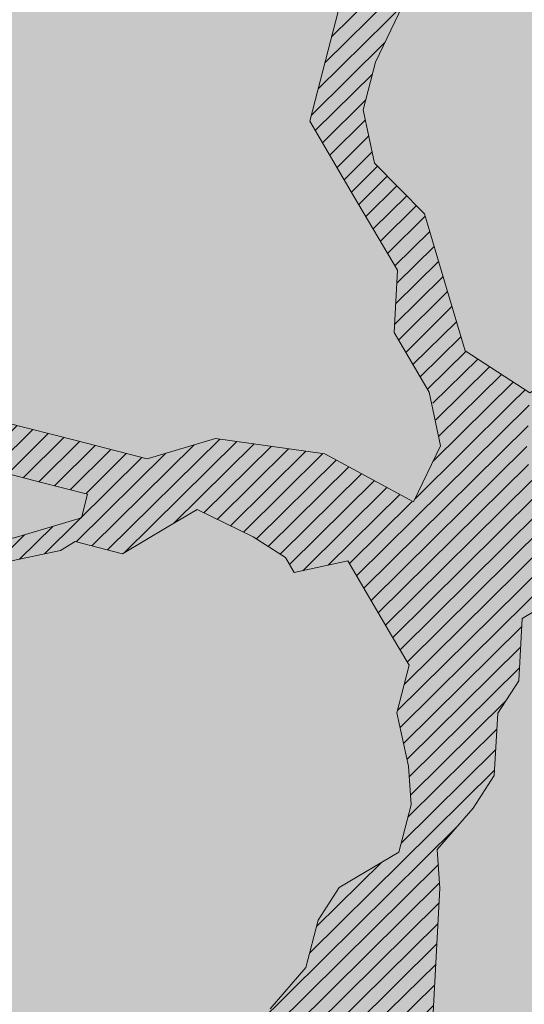
# Model space of a CAD drawing. Units: metres. Extents: x 1408935 to 1409331, y 5218507 to 5218636.
# Drawn here: x 1408953 to 1408954, y 5218593 to 5218595 of the extents above; entities that cross this region are included whole.
import ezdxf

# ---------------------------------------------------------------- set-up
doc = ezdxf.new("R2010")
doc.units = ezdxf.units.M
doc.header["$LTSCALE"] = 2
for name, color, linetype, lineweight in [('Compo-arbre', 3, 'Continuous', 9), ('Compo-hachures-calcaire', 7, 'Continuous', 35), ('Compo-hachures-herbe', 76, 'Continuous', 35)]:
    doc.layers.add(name, color=color, linetype=linetype, lineweight=lineweight)
doc.layers.add('Compo-arbre-ombre', color=7, linetype='Continuous', lineweight=9, transparency=0.8)
pattern_1 = [(12.61470176485069, (-3966682.664472349, -3665046.544497928), (-0.003466999174631576, 0.01549178949389334), [])]

# ---------------------------------------------------------------- blocks, each defined once
blk = doc.blocks.new('Arbre2-2016')
at = {"layer": 'Compo-arbre'}
h = blk.add_hatch(dxfattribs=at)
h.set_pattern_fill('ANSI32', color=92, scale=0.015, angle=47.61470176485069, style=0)
h.set_pattern_definition([(92.61470176485068, (0, 0), (-0.1427262524124008, -0.006517859872048448), []), (92.61470176485068, (0.04540281712473018, 0.04974805891631159), (-0.1427262524124008, -0.006517859872048448), [])])
edge = h.paths.add_edge_path()
edge.add_line((1.338077866166827, -0.2646649280674183), (1.398191920641807, -0.2463006538042691))
edge.add_line((1.398191920641807, -0.2463006538042691), (1.41859671728173, -0.2269692378346235))
edge.add_line((1.41859671728173, -0.2269692378346235), (1.419700468410269, -0.1872616985807554))
edge.add_line((1.419700468410269, -0.1872616985807554), (1.400941994143182, -0.1471100874356353))
edge.add_line((1.400941994084974, -0.1471100874356353), (1.460507829077073, -0.1485608865501717))
edge.add_line((1.460507829135281, -0.1485608865501717), (1.441749354635363, -0.1084092752886363))
edge.add_line((1.441749354635363, -0.1084092752886363), (1.462154151275286, -0.0890778593189907))
edge.add_line((1.462154151275286, -0.0890778593189907), (1.443401324664705, -0.04888666344288595))
edge.add_line((1.443401324722913, -0.04888666344288595), (1.463806121886705, -0.02955524668743692))
edge.add_line((1.463806121886705, -0.02955524668743692), (1.464905889108309, 0.01015051493357078))
edge.add_line((1.464905889108309, 0.01015051496267461), (1.504609584793911, 0.009145737026642564))
edge.add_line((1.504609584793911, 0.009145736997538734), (1.523917943050151, -0.01115299300238348))
edge.add_line((1.523917943050151, -0.01115299297327965), (1.543224636974742, -0.03148953085712947))
edge.add_line((1.543224636974742, -0.0314895308862333), (1.563621552646623, -0.01215972022566802))
edge.add_line((1.563621552646623, -0.01215972022566802), (1.58512620259728, 0.04687940665223778))
edge.add_line((1.585126202655488, 0.04687940665223778), (1.6049827803364, 0.04639575003000118))
edge.add_line((1.6049827803364, 0.04639575005910501), (1.624831562672739, 0.04591243662923716))
edge.add_line((1.624831562672739, 0.04591243662923716), (1.625929665620902, 0.08558039036631726))
edge.add_line((1.625929665562694, 0.08558039033721343), (1.626477885045574, 0.1053954637148991))
edge.add_line((1.626477885045574, 0.1053954637148991), (1.667289143355561, 0.144096104207506))
edge.add_line((1.667289143355561, 0.144096104207506), (1.628129855598786, 0.1649180763464528))
edge.add_line((1.628129855598786, 0.1649180763464528), (1.629227958314118, 0.2045860301999483))
edge.add_line((1.629227958314118, 0.2045860302290521), (1.62977784230327, 0.22443891137425))
edge.add_line((1.62977784230327, 0.22443891137425), (1.650728625114539, 0.2636233801434855))
edge.add_line((1.650728625114539, 0.2636233801434855), (1.651830711736807, 0.3032931116298414))
edge.add_line((1.651830711736807, 0.3032931116298414), (1.652928814684969, 0.3429610653669215))
edge.add_line((1.652928814626762, 0.3429610653669215), (1.613223454609511, 0.3439280354190259))
edge.add_line((1.613223454667718, 0.3439280353899221), (1.592272671623618, 0.3047435667371019))
edge.add_line((1.592272671623618, 0.3047435667662057), (1.57296597787365, 0.3250801045336402))
edge.add_line((1.57296597787365, 0.3250801045045364), (1.53381050161272, 0.3458999558182541))
edge.add_line((1.53381050161272, 0.3458999558473579), (1.534912588234988, 0.3855696873337138))
edge.add_line((1.534912588234988, 0.3855696873337138), (1.536010691183151, 0.4252376410707939))
edge.add_line((1.536010691183151, 0.4252376410707939), (1.537108793898483, 0.4649055949242893))
edge.add_line((1.537108793898483, 0.4649055949242893), (1.51780599773349, 0.4852419611537471))
edge.add_line((1.51780599773349, 0.4852419611537471), (1.499055404434444, 0.5253951776079475))
edge.add_line((1.499055404434444, 0.5253951776079475), (1.500153507848268, 0.565063132130831))
edge.add_line((1.500153507848268, 0.5650631321017272), (1.54040708682453, 0.583911234641505))
edge.add_line((1.54040708682453, 0.583911234641505), (1.560259766745844, 0.5834277496736604))
edge.add_line((1.560259766745844, 0.5834277497027642), (1.600515010228378, 0.6023136600100543))
edge.add_line((1.600515010228378, 0.6023136600100543), (1.601063229711258, 0.6221287333877399))
edge.add_line((1.60106322965305, 0.6221287333877399), (1.58285853643622, 0.6821330533542778))
edge.add_line((1.58285853643622, 0.6821330533542778), (1.542605043025219, 0.6632868993159491))
edge.add_line((1.542605043083427, 0.6632868993159491), (1.521654173950196, 0.6241004813758764))
edge.add_line((1.521654173950196, 0.6241004813758764), (1.483600784486157, 0.6845900640595346))
edge.add_line((1.483600784544365, 0.6845900640595346), (1.46319432339817, 0.6652208403223767))
edge.add_line((1.463194323339962, 0.6652208403223767), (1.442797321578951, 0.6458890803745589))
edge.add_line((1.442797321578951, 0.6458890803745589), (1.422392524939028, 0.6265576644049133))
edge.add_line((1.422392524939028, 0.6265576644049133), (1.401986063268964, 0.607188439881952))
edge.add_line((1.401986063268964, 0.607188439881952), (1.361732484292702, 0.5883403373421743))
edge.add_line((1.361732484292702, 0.5883403373421743), (1.322027124275451, 0.5893073073942787))
edge.add_line((1.322027124275451, 0.5893073073651749), (1.30272043035086, 0.6096438452490247))
edge.add_line((1.30272043035086, 0.6096438452781285), (1.324228978119322, 0.6686828005016423))
edge.add_line((1.324228978119322, 0.6686828005016423), (1.344625979880334, 0.6880145604494601))
edge.add_line((1.344625979880334, 0.6880145604494601), (1.384887268694115, 0.70686037129542))
edge.add_line((1.384887268635907, 0.70686037129542), (1.365580660451201, 0.7271988575643036))
edge.add_line((1.365580660509409, 0.7271988575643036), (1.325875300317534, 0.7281658277328233))
edge.add_line((1.325875300317534, 0.7281658277328233), (1.307120723635421, 0.7683172673399667))
edge.add_line((1.307120723635421, 0.7683172673399667), (1.307674505384171, 0.7881699768307726))
edge.add_line((1.307674505384171, 0.7881699768307726), (1.288919979575553, 0.8283225851604357))
edge.add_line((1.288919979575553, 0.8283225851604357), (1.290568000971803, 0.8878441999380584))
edge.add_line((1.290568000971803, 0.8878441999380584), (1.329727374817708, 0.867024177086364))
edge.add_line((1.329727374817708, 0.867024177086364), (1.389837497015947, 0.8853878431085604))
edge.add_line((1.389837496957739, 0.8853878431085604), (1.410784416701176, 0.9245732633111174))
edge.add_line((1.410784416701176, 0.9245732633111174), (1.411332601666913, 0.9443875567934583))
edge.add_line((1.411332601666913, 0.9443875567643545), (1.372181057682724, 0.9652080163190249))
edge.add_line((1.372181057740931, 0.9652080163481287), (1.352878295569212, 0.9855451616871278))
edge.add_line((1.352878295569212, 0.9855451616871278), (1.353980313681063, 1.025213334168598))
edge.add_line((1.353980313681063, 1.025213334168598), (1.33357769819861, 1.005842768599337))
edge.add_line((1.333577698256818, 1.005842768570233), (1.313172935610169, 0.9865121317101284))
edge.add_line((1.313172935551961, 0.9865121317392322), (1.272923271273726, 0.9676642471580408))
edge.add_line((1.272923271273726, 0.9676642471580408), (1.272369438651481, 0.9478103689447153))
edge.add_line((1.272369438651481, 0.9478103689156114), (1.213363032366146, 0.9691534615825503))
edge.add_line((1.213363032366146, 0.9691534616116542), (1.193506455150896, 0.9696371190196942))
edge.add_line((1.193506455150896, 0.9696371190196942), (1.174751912462057, 1.009789337736379))
edge.add_line((1.174751912462057, 1.009789337736379), (1.175853930108246, 1.049457509432045))
edge.add_line((1.175853930108246, 1.049457509432045), (1.215563187885095, 1.048490367725549))
edge.add_line((1.215563187885095, 1.048490367725549), (1.236512254850936, 1.087635859218949))
edge.add_line((1.236512254850936, 1.087635859189845), (1.197360727805176, 1.108456708357494))
edge.add_line((1.197360727805176, 1.108456708386598), (1.197910645787601, 1.128310368641337))
edge.add_line((1.197910645729394, 1.128310368641337), (1.179156069047281, 1.16846180824848))
edge.add_line((1.179156069047281, 1.16846180824848), (1.140000644416546, 1.189282828954106))
edge.add_line((1.140000644416546, 1.189282828954106), (1.139450709088237, 1.169428778300585))
edge.add_line((1.139450709030029, 1.169428778271481), (1.11904594638338, 1.150098141411377))
edge.add_line((1.11904594638338, 1.150098141440481), (1.079340586889998, 1.151065112278388))
edge.add_line((1.079340586889998, 1.151065112249285), (1.059485725054515, 1.151587746147356))
edge.add_line((1.059485725054515, 1.15158774617646), (1.020882365570401, 1.192222498427668))
edge.add_line((1.020882365570401, 1.192222498398564), (0.9806249232934761, 1.173375347408523))
edge.add_line((0.9806249232934761, 1.173375347437627), (0.9602201430099058, 1.154044320295156))
edge.add_line((0.9602201430099058, 1.154044320295156), (0.9414656008449356, 1.194196539797645))
edge.add_line((0.9414656008449356, 1.194196539797645), (0.9629723982508267, 1.253195737849978))
edge.add_line((0.9629723982508267, 1.253195737849978), (1.002127822881562, 1.232374717144353))
edge.add_line((1.002127822881562, 1.232374717115249), (1.003779758743008, 1.291896549967873))
edge.add_line((1.003779758743008, 1.291896549996977), (1.024738337655549, 1.331080676243232))
edge.add_line((1.024738337655549, 1.331080676243232), (0.9850290798787, 1.332047817949729))
edge.add_line((0.9850290798787, 1.332047817949729), (0.9657302329288768, 1.352385182033117))
edge.add_line((0.9657302329288768, 1.352385182033117), (0.9464218570939238, 1.372683521750673))
edge.add_line((0.9464218570939238, 1.372683521750673), (0.9254688925431083, 1.33353820179525))
edge.add_line((0.9254688925431083, 1.33353820179525), (0.9249228547997745, 1.313683979603752))
edge.add_line((0.9249228547997745, 1.313683979603752), (0.8846575997159789, 1.294836781407298))
edge.add_line((0.8846575997159789, 1.294836781407298), (0.865358735885934, 1.315173755877709))
edge.add_line((0.865358735885934, 1.315173755877709), (0.82619939585868, 1.33599455795536))
edge.add_line((0.8261993958004723, 1.33599455795536), (0.8273014139123234, 1.375662730436829))
edge.add_line((0.8273014139123234, 1.375662730436829), (0.8879636364728185, 1.413840908569341))
edge.add_line((0.8879636364728185, 1.413840908540237), (0.8692168891867595, 1.453992784064553))
edge.add_line((0.8692168891867595, 1.453992784064553), (0.8295054496703642, 1.454999074584862))
edge.add_line((0.8295054496703642, 1.454999074613966), (0.8289516339283409, 1.435145586013618))
edge.add_line((0.8289516339283409, 1.435145586013618), (0.7892479729345041, 1.43615114372858))
edge.add_line((0.7892479729345041, 1.43615114372858), (0.7688415112644407, 1.416781919205619))
edge.add_line((0.7688415112644407, 1.416781919205619), (0.7484367146245177, 1.397450503235973))
edge.add_line((0.74843671456631, 1.397450503235973), (0.728031917402518, 1.378119086480524))
edge.add_line((0.728031917402518, 1.378119086480524), (0.6877744751255932, 1.359271935490483))
edge.add_line((0.6877744751255932, 1.359271935490483), (0.6287585749961409, 1.380576784472737))
edge.add_line((0.6287585749961409, 1.380576784472737), (0.6293106577796834, 1.400390906300686))
edge.add_line((0.6293106577796834, 1.400390906300686), (0.6304126927717562, 1.440059468395134))
edge.add_line((0.6304126927717562, 1.440059468395134), (0.6706740326336558, 1.458906447847198))
edge.add_line((0.6706740326336558, 1.458906447847198), (0.6910805287626545, 1.478276452265504))
edge.add_line((0.6910805288208621, 1.478276452265504), (0.6717760678585591, 1.498575009825231))
edge.add_line((0.6717760678585591, 1.498575009825231), (0.6530232070800821, 1.53876542670821))
edge.add_line((0.6530232070800821, 1.53876542670821), (0.6133139493032331, 1.539732568414706))
edge.add_line((0.6133139492450255, 1.539732568414706), (0.5741585076758611, 1.560553199507353))
edge.add_line((0.5741585076758611, 1.560553199507353), (0.5537498126942637, 1.541221954406296))
edge.add_line((0.5537498127524714, 1.541221954406296), (0.5333433516062769, 1.521852730669139))
edge.add_line((0.5333433516062769, 1.521852730669139), (0.4941839777603718, 1.542672753520833))
edge.add_line((0.4941839777603718, 1.542672753520833), (0.453926534959578, 1.523825601744988))
edge.add_line((0.453926534959578, 1.523825601744988), (0.4147633149260628, 1.544646965642983))
edge.add_line((0.4147633149260628, 1.544646965642983), (0.3949106350047487, 1.545130450610827))
edge.add_line((0.3949106350047487, 1.545130450610827), (0.3761577737024027, 1.585320866708003))
edge.add_line((0.3761577737024027, 1.585320866708003), (0.3767098738900359, 1.605135378934733))
edge.add_line((0.3767098738900359, 1.605135378934733), (0.3778118915362256, 1.6448035506304))
edge.add_line((0.377811891478018, 1.6448035506304), (0.3386564497342306, 1.665624181839462))
edge.add_line((0.3386564497342306, 1.665624181839462), (0.2989393965546014, 1.666591666738327))
edge.add_line((0.2989393965546014, 1.666591666738327), (0.2994932122966247, 1.686445155338674))
edge.add_line((0.2994932122966247, 1.686445155338674), (0.2603377876658897, 1.7072661760443))
edge.add_line((0.260337787607682, 1.7072661760443), (0.2410310936830911, 1.72760271392815))
edge.add_line((0.2410310936830911, 1.72760271392815), (0.2195186997270184, 1.668565099750936))
edge.add_line((0.2195186997270184, 1.668565099750936), (0.1996638210113133, 1.669087344036029))
edge.add_line((0.1996638210113133, 1.669087344065133), (0.1809131761402796, 1.709239391127426))
edge.add_line((0.1809131761402796, 1.709239391098322), (0.1417499558739337, 1.730060755112731))
edge.add_line((0.1417499558739337, 1.730060755141835), (0.1224471592432792, 1.75039712058549))
edge.add_line((0.1224471592432792, 1.75039712058549), (0.1207874453831437, 1.690876021324016))
edge.add_line((0.1207874453831437, 1.690876021324016), (0.1009347654618296, 1.69135950629186))
edge.add_line((0.1009347654618296, 1.69135950629186), (0.06232534388266231, 1.732033969410054))
edge.add_line((0.06232534388266231, 1.732033969410054), (0.04246876620175044, 1.732517626032291))
edge.add_line((0.04246876614354278, 1.732517626032291), (0.04191495057614247, 1.712664137315528))
edge.add_line((0.04191495063435013, 1.712664137315528), (0.02150625565275277, 1.693332892214471))
edge.add_line((0.02150625565275277, 1.693332892214471), (0.001093697603323562, 1.674002598546735))
edge.add_line((0.001093697603323562, 1.674002598546735), (-0.07777878026524832, 1.695791104151226))
edge.add_line((-0.07777878026524832, 1.695791104151226), (-0.07832699922425945, 1.675976031559344))
edge.add_line((-0.07832699922425945, 1.675976031559344), (-0.05958196801645954, 1.635785178875608))
edge.add_line((-0.05958196801645954, 1.635785178875608), (-0.06013405056717147, 1.615971056931244))
edge.add_line((-0.06013405062537913, 1.615971056931244), (-0.09929337359778856, 1.636792248505458))
edge.add_line((-0.0992933735395809, 1.636792248505458), (-0.1390104262535488, 1.637759734190126))
edge.add_line((-0.1390104262535488, 1.637759734190126), (-0.1792795967338634, 1.618912317365698))
edge.add_line((-0.1792795966756557, 1.618912317394802), (-0.2189949333113645, 1.619918780238891))
edge.add_line((-0.2189949333113645, 1.619918780238891), (-0.1605250195278813, 1.578760878573462))
edge.add_line((-0.1605250195278813, 1.578760878573462), (-0.1412222747602527, 1.558423342835681))
edge.add_line((-0.1412222747602527, 1.558423342806577), (-0.1026150521500995, 1.517787639122048))
edge.add_line((-0.1026150522083071, 1.517787639151152), (-0.0816447460819063, 1.556972029660187))
edge.add_line((-0.0816447460819063, 1.556972029631083), (-0.04137950811116298, 1.575818838330974))
edge.add_line((-0.04137950811116298, 1.575818838330974), (-0.002220134090634929, 1.554998815362865))
edge.add_line((-0.002220134090634929, 1.554998815362865), (0.01818852567532758, 1.574329279899189))
edge.add_line((0.01818852567532758, 1.574329279899189), (0.0590076140798601, 1.613030356978356))
edge.add_line((0.05900761413806777, 1.613030356978356), (0.07942017218749697, 1.632360650646092))
edge.add_line((0.07942017218749697, 1.632360650646092), (0.1185794944614145, 1.61153945840249))
edge.add_line((0.1185794944614145, 1.61153945840249), (0.1367802555761273, 1.551534530078584))
edge.add_line((0.1367802555761273, 1.551534530078584), (0.1764934111707817, 1.550567216717695))
edge.add_line((0.1764934111707817, 1.550567216717695), (0.1974559216615717, 1.589751950535515))
edge.add_line((0.1974559216615717, 1.589751950535515), (0.2178645819514031, 1.609082415857642))
edge.add_line((0.2178645819514031, 1.609082415857642), (0.2570239043999436, 1.588261223497625))
edge.add_line((0.2570239043999436, 1.588261223468521), (0.2559180061072084, 1.54859361292381))
edge.add_line((0.2559180061072084, 1.548593612952914), (0.2344034128328758, 1.489594757307145))
edge.add_line((0.2344034127746681, 1.489594757307145), (0.2531562395598712, 1.449403561314625))
edge.add_line((0.2531562396180789, 1.449403561314625), (0.2934176139971214, 1.468251320662034))
edge.add_line((0.2934176139389137, 1.468251320662034), (0.3325808510854813, 1.447430346260603))
edge.add_line((0.3325808510854813, 1.447430346231499), (0.3314788334392915, 1.407762174535833))
edge.add_line((0.3314788334974992, 1.407762174535833), (0.2906575980451862, 1.369101026049407))
edge.add_line((0.2906575980451862, 1.369101026078511), (0.3287187830866287, 1.308611100086068))
edge.add_line((0.3287187830866287, 1.308611100086068), (0.347467746105508, 1.268420854857482))
edge.add_line((0.347467746105508, 1.268420854828378), (0.3458136283298927, 1.208938170905981))
edge.add_line((0.3458136283298927, 1.208938170935085), (0.3049945403910215, 1.17023709464172))
edge.add_line((0.3049945403910215, 1.17023709464172), (0.3441539144115495, 1.149417071673611))
edge.add_line((0.3441539144115495, 1.149417071673611), (0.4020677793743062, 1.088443660713324))
edge.add_line((0.4020677793743062, 1.088443660713324), (0.4605337955728146, 1.047285930585872))
edge.add_line((0.4605337955728146, 1.047285930556768), (0.4985950320116217, 0.9867971740726489))
edge.add_line((0.4985950320116217, 0.9867971741017527), (0.4588796777971993, 0.987803246663475))
edge.add_line((0.4588796777971993, 0.987803246663475), (0.3976519291028353, 0.9297717042621798))
edge.add_line((0.3976519291028353, 0.9297717042621798), (0.437367283782919, 0.928765632486261))
edge.add_line((0.4373672838411267, 0.928765632486261), (0.4759784037452164, 0.8881297563615362))
edge.add_line((0.4759784036870087, 0.8881297563615362), (0.514031827842814, 0.8276409534568074))
edge.add_line((0.514031827842814, 0.8276409534568074), (0.5537471306598718, 0.8266337113867621))
edge.add_line((0.5537471306598718, 0.8266337113576583), (0.5520930128842565, 0.7671510274352613))
edge.add_line((0.5520930128842565, 0.7671510274643651), (0.6116610817117589, 0.7656622497137278))
edge.add_line((0.6116610816535513, 0.7656622496846239), (0.630411760517859, 0.7255109817318726))
edge.add_line((0.6304117605760666, 0.7255109817609764), (0.6293096739537987, 0.6858412502746205))
edge.add_line((0.6293096739537987, 0.6858412502455167), (0.6695749466163079, 0.7046888387243371))
edge.add_line((0.6695749466163079, 0.7046888387243371), (0.7098363211699734, 0.7235365979553308))
edge.add_line((0.7098363211699734, 0.7235365979553308), (0.7285908983759555, 0.6833851591339908))
edge.add_line((0.7285908983759555, 0.6833851591339908), (0.727487147247416, 0.6436776198801226))
edge.add_line((0.727487147247416, 0.6436776198801226), (0.7065302333068075, 0.6045313021871834))
edge.add_line((0.7065302333650152, 0.6045313021871834), (0.7258369272896061, 0.5841947643033336))
edge.add_line((0.7258369272896061, 0.5841947643033336), (0.7649924033177058, 0.5633749131060313))
edge.add_line((0.7649924033177058, 0.5633749131060313), (0.8052575901239152, 0.5822205521811838))
edge.add_line((0.8052575901239152, 0.5822205521811838), (0.8449707450200776, 0.5812532381509072))
edge.add_line((0.8449707450200776, 0.5812532381509072), (0.9039866965468946, 0.5599495586769763))
edge.add_line((0.9039866965468946, 0.5599495586769763), (0.9436942039611722, 0.5589426597992997))
edge.add_line((0.9436942039611722, 0.5589426597992997), (0.9828496799892719, 0.5381228086019973))
edge.add_line((0.9828496800474795, 0.5381228086019973), (0.9613467806340168, 0.4791234387788563))
edge.add_line((0.9613467806340168, 0.4791234387788563), (0.9409364212043556, 0.4597543859102871))
edge.add_line((0.940936421146148, 0.4597543859102871), (0.939286201188338, 0.400271530333498))
edge.add_line((0.939286201188338, 0.400271530333498), (0.9183275368851582, 0.3610854554693788))
edge.add_line((0.9183275368851582, 0.3610854554693788), (0.8968229723251397, 0.3020482772093374))
edge.add_line((0.8968229722669321, 0.3020482772093374), (0.9155736518297317, 0.2618970099259741))
edge.add_line((0.9155736518879394, 0.2618970099259741), (0.9552850567125688, 0.2608899396267361))
edge.add_line((0.9552850567125688, 0.2608899396267361), (0.9944444307330969, 0.2400699166586264))
edge.add_line((0.9944444307330969, 0.2400699166586264), (1.033605469085273, 0.2192877015744443))
edge.add_line((1.033605469085273, 0.2192877015744443), (1.053460296228991, 0.218764287897443))
edge.add_line((1.053460296228991, 0.218764287897443), (1.112476247988639, 0.1974606083070967))
edge.add_line((1.112476247930431, 0.1974606082779928), (1.111374247397293, 0.1577928260788894))
edge.add_line((1.111374247397293, 0.1577928260788894), (1.131230825078205, 0.1573091694566529))
edge.add_line((1.131230825136413, 0.1573091694857567), (1.170390112893188, 0.1364871973468098))
edge.add_line((1.170390112893188, 0.136487197317706), (1.209549486739093, 0.1156671744660116))
edge.add_line((1.209549486739093, 0.1156671744951154), (1.227750196805687, 0.05566107756510519))
edge.add_line((1.227750196747479, 0.05566107753600136), (1.185292616239281, -0.04252259018778659))
edge.add_line((1.185292616239281, -0.04252259018778659), (1.24540667071426, -0.02415831592463746))
edge.add_line((1.24540667071426, -0.02415831592463746), (1.26415949732484, -0.06434951180074222))
edge.add_line((1.26415949732484, -0.06434951180074222), (1.283463957937897, -0.08464807026268772))
edge.add_line((1.283463957937897, -0.08464807026268772), (1.302770651687865, -0.1049846080301222))
edge.add_line((1.302770651687865, -0.1049846080301222), (1.341929940143132, -0.125806579499681))
edge.add_line((1.341929940143132, -0.125806579499681), (1.30112257941812, -0.1645073915302646))
edge.add_line((1.30112257941812, -0.1645073915302646), (1.300020578419321, -0.2041751745151714))
edge.add_line((1.300020578419321, -0.2041751745151714), (1.318773405029901, -0.2443663703912762))
h = blk.add_hatch(dxfattribs=at)
h.set_pattern_fill('ANSI31', color=44, scale=0.005, angle=-32.38529823514931, style=0)
h.set_pattern_definition(pattern_1)
h.paths.add_polyline_path([(0.4202602445585626, 0.3138116838357519), (0.4803820967646288, 0.3321756156050242), (0.5399539766223143, 0.3306847162433542), (0.4423209101515795, 0.3926655404042094), (0.3833010578383664, 0.4139693933951776), (0.3373976143049049, 0.4614090746739521), (0.3242773131206604, 0.4352734146935973), (0.2829061426310773, 0.3767582164558689), (0.2415333068203154, 0.3182052087626062), (0.2205708307884606, 0.2790212548401314), (0.1604411842855598, 0.2606576666706815), (0.1201702643157887, 0.2417704931989419), (0.07879129912191729, 0.1832556388229705), (0.03852046506665374, 0.1643704147840026), (-0.002854603706396119, 0.1058553874148629), (0.1356096961973208, 0.0825766751198671), (0.1764322454547482, 0.1212764195637419), (0.1979485906050513, 0.1803150347381006), (0.2189149634651812, 0.2194988154345765), (0.2597340168869096, 0.2581991118325959), (0.3391664575757432, 0.2562263328121617), (0.3794372928533676, 0.2751115583063211)])
h = blk.add_hatch(dxfattribs=at)
h.set_pattern_fill('ANSI31', color=44, scale=0.005, angle=-32.38529823514931, style=0)
h.set_pattern_definition(pattern_1)
h.paths.add_polyline_path([(0.1356092941570068, 0.08257629380148046), (0.1317359809619347, -0.05632095378189206), (0.03559718721965055, -0.07630768539331712), (0.03188547083129833, -0.07371493581979394), (-0.02880193987209623, -0.1119330109382872), (-0.1479669393883114, -0.1089901118999705), (-0.1065862229005461, -0.05043549979984618), (-0.0850660677677979, 0.008600992191873047), (-0.06243603020254795, 0.1073068722447488), (-0.00285460440488805, 0.1058553867454748)])
h = blk.add_hatch(dxfattribs=at)
h.set_pattern_fill('ANSI31', color=44, scale=0.005, angle=-32.38529823514931, style=0)
h.set_pattern_definition(pattern_1)
h.paths.add_polyline_path([(0.3645270289126756, -0.2605822694191602), (0.4434150643502335, -0.2823722410126948), (0.4820244702715399, -0.3230470956938234), (0.5603588054510737, -0.36468782565737), (0.5791171951424303, -0.4048413837032285), (0.617176715386563, -0.4653691162117184), (0.635935191690919, -0.5055207297433526), (0.6955088199321153, -0.5069718728651651), (0.7341221148818704, -0.547646886977077), (0.7652174584655995, -0.5761256814463422), (0.7732853940543691, -0.5684670917859194), (0.7545325671527507, -0.5282758968120334), (0.7556345685007955, -0.4886081129249078), (0.6773042130954536, -0.446965602709156), (0.6392429418484653, -0.3864776270226002), (0.6596494898404899, -0.3671064533579056), (0.7390818464192535, -0.3690811807051659), (0.7782451165113571, -0.3899013742217221), (0.8576753260423402, -0.391836172976241), (0.9365555642144727, -0.4136258012900953), (0.9751649704268175, -0.4543006538757481), (1.034734701956154, -0.455751624935715), (1.094308332816695, -0.4572027664568168), (1.134015934876629, -0.4582077104302016), (1.242298089651854, -0.4564131240646248), (1.266008994236586, -0.4453132197546665), (1.174282848180269, -0.4393223222165261), (1.094856552299575, -0.4373876930791312), (1.035288567698558, -0.4358969659539298), (0.9961236344971667, -0.4151145810780008), (0.9575102452510009, -0.3744415044371863), (0.8979408017913784, -0.372990360937024), (0.8582291058702367, -0.3719834644458615), (0.7992053737835931, -0.3506794457085789), (0.7203251194879385, -0.3288898115448546), (0.6607514908392886, -0.3274386703729988), (0.6210344376596595, -0.3264711854741336), (0.541601996446957, -0.3244984072395027), (0.5228514024494189, -0.2843451914546904), (0.4638276555780294, -0.2630411677406528), (0.4048000068142983, -0.2417369719647695), (0.3849395352737019, -0.2412531461910703), (0.3463301326702322, -0.200578291451734), (0.2867491734069745, -0.1991270180320726), (0.2470295054810094, -0.1981193939160448), (0.2089682307997691, -0.1376314149698601), (0.1902098440770033, -0.0974778565747556), (0.1907636264078292, -0.07762514746229954), (0.1317359797977815, -0.0563209530542963), (0.03358475245488535, -0.076726059591806), (0.08870337907876547, -0.1743962286151373), (0.1857922095078948, -0.2561903504707743), (0.2646803288808997, -0.2779783714091764), (0.3226003262535642, -0.3389899343188745), (0.3805258840294528, -0.3999638598930915), (0.3992787112221095, -0.440155056147546), (0.3374932836596827, -0.5180391357158669), (0.3165290580801638, -0.5572628451214996), (0.2944567846571999, -0.6361142404081193), (0.2723905574385981, -0.7150057346030962), (0.2685222698929692, -0.8539046202664622), (0.2863254306577119, -0.8455721026572292), (0.2900413811877343, -0.7948647145409495), (0.3341798835173222, -0.6371218250011452), (0.3926593084325987, -0.6782410946494792), (0.4307188279782395, -0.7387688256154661), (0.4886404878199073, -0.799742578342034), (0.5174543319591294, -0.8211211358308219), (0.525221455886026, -0.8065862123208944), (0.4511330872629742, -0.7193999489996941), (0.4323763614958125, -0.6792085783841912), (0.3738969358238364, -0.6380893104529832), (0.3761065852451111, -0.5587141606544037), (0.4572043550871285, -0.5011270335695599), (0.5140222649644102, -0.6018083273544335), (0.5730460114865537, -0.6231123497587987), (0.5917988394359099, -0.6633035465080184), (0.6304177883286002, -0.7039389842708488), (0.6883377838968272, -0.7649505449104481), (0.7114891432430568, -0.7798335249996171), (0.7126030853106613, -0.7805496293464103), (0.7287927465951043, -0.7652003095596456), (0.5741519188014763, -0.5834447493422203), (0.5355347106088857, -0.5427695427375738), (0.5167818832998137, -0.5025783475308572), (0.5184376662219847, -0.4430578540365104), (0.4599621349917697, -0.401938755606011), (0.421344938149673, -0.3612635628256839), (0.382735533858181, -0.3205887103273426), (0.34412048144452, -0.2799534423271552)])
h = blk.add_hatch(dxfattribs=at)
h.set_pattern_fill('ANSI31', color=44, scale=0.005, angle=-32.38529823514931, style=0)
h.set_pattern_definition(pattern_1)
h.paths.add_polyline_path([(-0.3862423093086136, -0.9024070372275901), (-0.3885892772958641, -0.8973769991013114), (-0.4078998688636375, -0.8770402896794849), (-0.3460932023152736, -0.7991173109791134), (-0.3245690631009666, -0.740079041470949), (-0.4967193576884483, -0.735859455994273), (-0.4843299696948407, -0.7018431779457615), (-0.3024950405959999, -0.6611878914869749), (-0.3120621605920633, -0.6123810728191756), (-0.3405602094861706, -0.600699743127393), (-0.4012553295032149, -0.6389155257662651), (-0.4818187633790103, -0.6766481110413451), (-0.481335135540462, -0.6567927172169448), (-0.5408541606883546, -0.6553425992775601), (-0.5933348580873599, -0.6363948692038548), (-0.4602907698280205, -0.6176109881076854), (-0.4001437829718952, -0.5992083296756618), (-0.3593169339145561, -0.5605083755677924), (-0.3190305081224096, -0.5416238373605893), (-0.2599989656154094, -0.5629282033356731), (-0.1993038455983651, -0.524712420696801), (-0.1584769963081953, -0.4860124667344508), (-0.1369528577341725, -0.4269741978956745), (-0.1546036833459539, -0.3471152190055591), (-0.1104556382778128, -0.1893329190376107), (-0.1479669393883114, -0.1089901118999705), (-0.02880193987209623, -0.1119330109382872), (-0.05016753352526848, -0.1654271106987153), (-0.05253564224392449, -0.2503444810741939), (-0.09391246091388439, -0.3088992648578142), (-0.09944545380119507, -0.5073168327095345), (-0.2015173931284835, -0.6040873997723111), (-0.2230414460790371, -0.6631237201096383), (-0.2247029621647698, -0.7226857458177847), (-0.2462270151153234, -0.7817220661551119), (-0.2876116291880635, -0.8402765067172595)])
at = {"layer": 'Compo-arbre-ombre', "linetype": 'Continuous'}
h = blk.add_hatch(color=7, dxfattribs=at)
h.dxf.hatch_style = 1
edge = h.paths.add_edge_path()
edge.add_ellipse((-0.2680299742573418, 0.2458574298927255), major_axis=(1.510609598769277, -1.178624877272485), ratio=0.8301303405072087, start_angle=0, end_angle=360)
h = blk.add_hatch(color=7, dxfattribs=at)
h.dxf.hatch_style = 1
edge = h.paths.add_edge_path()
edge.add_arc((-0.006751731634608404, 0.03717637977149468), 1.590354419016656, 0, 360)
at = {"layer": 'Compo-arbre', "color": 7, "linetype": 'Continuous', "elevation": 10.1521781082171, "flags": 128}
for points in [[(0.3242773131206604, 0.4352734146935973), (0.2829061426310773, 0.3767582164558689), (0.2415333073441843, 0.3182052095484096), (0.2205708307884606, 0.2790212548401314), (0.1604411853332977, 0.2606576670781351), (0.1201702650142806, 0.24177049386833), (0.07879129912191729, 0.1832556388229705), (0.03852046436816181, 0.1643704141146145), (-0.00285460440488805, 0.1058553867454748), (-0.04257945246342842, 0.1068232156225122)], [(0.4638276555780294, -0.2630411677406528), (0.4048000108888345, -0.241736973419961), (0.3849395353901173, -0.2412531451433324), (0.3463301308657947, -0.2005782925285757), (0.2867487046024735, -0.1991268078151052), (0.2470295041422332, -0.1981193942070831), (0.2089682330698679, -0.1376314175018933), (0.1902098443680416, -0.09747785785532415), (0.1907636259421679, -0.07762514824810296), (0.1317359809619347, -0.05632095378189206), (0.1345033958642716, 0.04290868325676911), (0.1356092941570068, 0.08257629380148046), (0.1764322454547482, 0.1212764195637419), (0.1979485893244828, 0.180315032264275), (0.2189149629413123, 0.2194988146487731), (0.2597340168869096, 0.2581991118325959), (0.3391664582742351, 0.2562263334815498), (0.3794372930279906, 0.2751115581899057), (0.4202602445585626, 0.3138116838357519), (0.4803820943781147, 0.3321756149065322)], [(-0.3862423093086136, -0.9024070372275901), (-0.2876116291880635, -0.8402765067172595), (-0.2462270151153234, -0.7817220661551119), (-0.2247029621647698, -0.7226857458177847), (-0.2230414460790371, -0.6631237201096383), (-0.2015173931284835, -0.6040873997723111), (-0.1606866461951313, -0.5653876173188337), (-0.09944545380119507, -0.5073168327095345), (-0.09667812522081931, -0.4080891448126067), (-0.09391246091388439, -0.3088992648578142), (-0.05253564224392449, -0.2503444810741939), (-0.05032209523767506, -0.1709695028135911), (-0.02880193987209623, -0.1119330109382872), (0.03188547083129833, -0.07371493581979394), (0.08870338024291868, -0.1743962293718369), (0.1857922100317637, -0.2561903496849709), (0.2646803302196759, -0.2779783722822913), (0.3226003262535642, -0.3389899343188745), (0.3805258844369064, -0.3999638601259221)], [(-0.4094903898802613, -0.2217042675353014), (-0.28920985969296, -0.1849381919770394), (-0.2687934553977129, -0.1656092393556037), (-0.2285186372608905, -0.1467222378001907), (-0.2075483658844632, -0.1075386270700847), (-0.1479669393883114, -0.1089901118999705), (-0.1104556382778128, -0.1893329190376107), (-0.1325296608409872, -0.2682240690215849), (-0.1546036833459539, -0.3471152190055591), (-0.1369528577341725, -0.4269741978956745), (-0.1584769963081953, -0.4860124667344508), (-0.1993038455983651, -0.524712420696801), (-0.2599989656154094, -0.5629282033356731), (-0.3190305081224096, -0.5416238373605893), (-0.3593169339145561, -0.5605083755677924), (-0.4001437829718952, -0.5992083296756618), (-0.4602907698280205, -0.6176109881076854), (-0.5933348580873599, -0.6363948692038548)], [(0.7652083304566304, -0.5761173211673167), (0.7341221229145276, -0.5476468964940295), (0.6955088208052302, -0.5069718723412961), (0.6359351904103505, -0.5055207300343909), (0.6171767154447707, -0.4653691195586589), (0.5791171949095997, -0.4048413857987043), (0.5603588060331504, -0.364687826006616), (0.4820244675357799, -0.3230470939475936), (0.4434150630696649, -0.2823722413037331), (0.3645270289126756, -0.2605822694191602), (0.3441204816773507, -0.2799534424435706), (0.382735533858181, -0.3205887103273426), (0.421344938149673, -0.3612635628256839), (0.4599621380185681, -0.4019387586619132), (0.5184376656981158, -0.4430578548223139), (0.516781883590852, -0.5025783466286384), (0.5355347102014321, -0.5427695425047432), (0.5741519101285348, -0.5834447383118686), (0.7288006901945892, -0.7652096456610025)]]:
    blk.add_lwpolyline(points, dxfattribs=at)

msp = doc.modelspace()

# ---------------------------------------------------------------- hatches: boundary and pattern name
at = {"layer": 'Compo-hachures-calcaire', "ltscale": 10}
h = msp.add_hatch(dxfattribs=at)
h.set_pattern_fill('ALEA', color=256, scale=0.2, angle=-104.2546835595166)
h.set_pattern_definition([(207.7453164404834, (-0.04924650411331919, -0.1938421570056855), (-0.09441959124190591, -2.398141975840715), [0, -1.5]), (322.7453164404834, (0.1924954836143712, 0.05427235507950385), (0.3030721402359234, 2.380787112135882), [0, -2.5]), (48.74531644048345, (0.1924954836143712, 0.05427235507950385), (-2.353846390595718, 0.46840918541272), [0, -2]), (75.74531644048344, (-0.143248979501052, 0.1395698019261817), (-2.309945811126141, -0.6512682589841859), [0, -2]), (329.7453164404835, (0.1969860164532768, 0.775368628022742), (0.0106681243174277, 2.399976288762671), [0, -2]), (181.7453164404835, (0.1969860164532768, 0.775368628022742), (-1.136140014574543, -2.114044905573686), [0, -2]), (307.7453164404835, (-0.7699819363959064, -0.2170894198255504), (0.9089382544379776, 2.221222916575178), [0, -2.5]), (195.7453164404835, (0.5729959199426296, -0.5582792081971917), (-0.5909580496536209, -2.326105883026198), [0, -2]), (70.74531644048345, (0.5729959199426296, -0.5582792081971917), (-2.357917538762839, -0.4474649437599477), [0, -2]), (9.745316440483448, (0.4789934445548968, -0.2248672492653245), (0.8308649929752338, 2.251591294828562), [0, -0.9999999999999999]), (143.7453164404834, (-0.528239948668216, 0.03102509225963899), (-2.196826554557825, -0.9664124816500926), [0, -1.24])])
edge = h.paths.add_edge_path()
edge.add_line((1408946.052959529, 5218586.495752202), (1408952.362921463, 5218590.155268271))
edge.add_line((1408952.362921463, 5218590.155268271), (1408959.849504148, 5218593.839384832))
edge.add_line((1408959.849504148, 5218593.839384832), (1408971.259919167, 5218599.23623857))
edge.add_line((1408971.259919167, 5218599.23623857), (1408971.205899328, 5218598.755230466))
edge.add_line((1408971.205899328, 5218598.755230466), (1408971.153058047, 5218598.246685167))
edge.add_arc((1408963.265006469, 5218599.580342704), 8.000000007183697, 350.4035768947366, 369.7589063494543)
edge.add_line((1408971.149244257, 5218600.936364319), (1408968.523619818, 5218599.324699932))
edge.add_line((1408968.523619818, 5218599.324699932), (1408962.833570897, 5218596.872859776))
edge.add_line((1408962.833570897, 5218596.872859776), (1408959.203324131, 5218595.19318468))
edge.add_line((1408959.203324131, 5218595.19318468), (1408951.654182019, 5218591.478282882))
edge.add_line((1408951.654182019, 5218591.478282882), (1408945.356878412, 5218587.826486794))
edge.add_line((1408945.356878412, 5218587.826486794), (1408946.052959529, 5218586.495752202))
at = {"layer": 'Compo-hachures-herbe'}
h = msp.add_hatch(dxfattribs=at)
h.set_pattern_fill('AR-SAND', color=256, scale=0.016, angle=57.96126)
h.set_pattern_definition([(95.46126, (1408891.973031, 5218574.253751), (-0.6773736948528181, 0.3937068380847878), [0, -0.617728, 0, -0.69088, 0, -0.6604]), (65.46126000000001, (1408891.973031, 5218574.253751), (-0.5906822960128812, 1.218122533577896), [0, -0.333248, 0, -0.556768, 0, -0.21336]), (25.46126000000001, (1408891.707852632, 5218573.830014704), (0.6694356276638828, 1.074045477775994), [0, -0.2032, 0, -0.73152, 0, -0.95504]), (15.46126, (1408891.707852632, 5218573.830014704), (0.3457378153859345, 1.224833934690316), [0, -0.1016, 0, -0.479552, 0, -0.54864])])
h.paths.add_polyline_path([(1408971.258740608, 5218599.263775764), (1408959.849504148, 5218593.839384832), (1408952.362921463, 5218590.155268271), (1408946.052959529, 5218586.495752202), (1408946.053190686, 5218586.495305126), (1408947.308071306, 5218584.096289523), (1408959.959114449, 5218592.421549853), (1408971.133912703, 5218598.138013061)])
edge = h.paths.add_edge_path()
edge.add_line((1408945.356878412, 5218587.826486794), (1408951.654182019, 5218591.478282882))
edge.add_line((1408951.654182019, 5218591.478282882), (1408959.203324131, 5218595.19318468))
edge.add_line((1408959.203324131, 5218595.19318468), (1408962.833570897, 5218596.872859776))
edge.add_line((1408962.833570897, 5218596.872859776), (1408968.523619818, 5218599.324699932))
edge.add_line((1408968.523619818, 5218599.324699932), (1408971.149244257, 5218600.936364319))
edge.add_arc((1408963.26500647, 5218599.580342705), 8.00000000641051, 9.758906344011336, 18.22367126963615)
edge.add_arc((1408963.265006479, 5218599.580342704), 7.999999998018163, 18.22367129630947, 22.02510219893788)
edge.add_line((1408970.681163633, 5218602.580444876), (1408970.262386224, 5218603.615651024))
edge.add_line((1408970.262386224, 5218603.615651024), (1408957.00574367, 5218597.481948882))
edge.add_line((1408957.00574367, 5218597.481948882), (1408944.207278829, 5218590.024907252))
edge.add_line((1408944.207278829, 5218590.024907252), (1408945.356878412, 5218587.826486794))

# ---------------------------------------------------------------- block references
at = {"layer": 'Compo-arbre', "xscale": 1.5, "yscale": 1.5, "rotation": 212.0737883650822}
msp.add_blockref('Arbre2-2016', (1408954.24807482, 5218593.722288673), dxfattribs=at)

doc.saveas('drawing.dxf')
